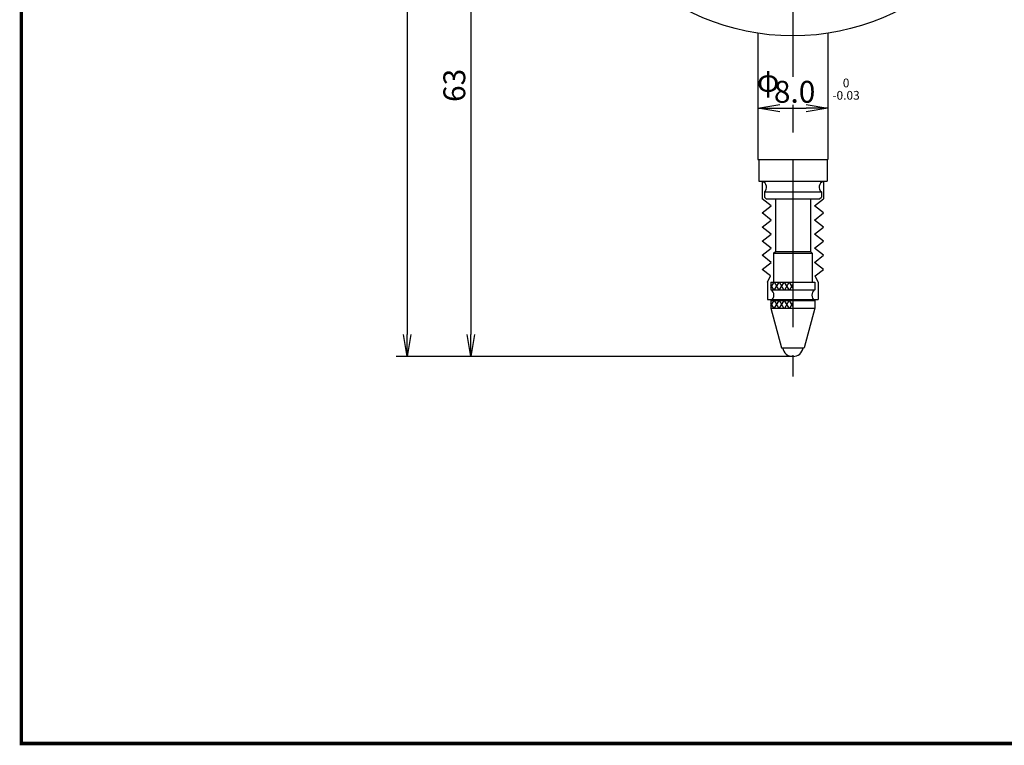
# Model space of a CAD drawing. Extents: x 236 to 506, y 167 to 362.
# Drawn here: x 236 to 349, y 167 to 250 of the extents above; entities that cross this region are included whole.
import ezdxf

# ---------------------------------------------------------------- set-up
doc = ezdxf.new("R2010")
doc.units = 0
doc.linetypes.add('CENTER2', pattern=[28.575, 19.05, -3.175, 3.175, -3.175])
doc.layers.get('0').update_dxf_attribs({"linetype": 'CONTINUOUS'})
doc.layers.get('DEFPOINTS').update_dxf_attribs({"linetype": 'CONTINUOUS'})
for name, color, linetype in [('C', 7, 'CONTINUOUS'), ('中心線', 4, 'CENTER2'), ('外形線', 7, 'CONTINUOUS'), ('寸法線', 2, 'CONTINUOUS'), ('文字', 6, 'CONTINUOUS')]:
    doc.layers.add(name, color=color, linetype=linetype)
doc.styles.add('STYLE3', font='romans.shx', dxfattribs={"bigfont": 'bigfont.shx'})

# ---------------------------------------------------------------- blocks, each defined once
blk = doc.blocks.new('_OPEN')
at = {"color": 0, "linetype": 'BYBLOCK'}
for p, q in [((-1, 0.167), (0, 0)), ((0, 0), (-1, -0.167)), ((0, 0), (-1, 0))]:
    blk.add_line(p, q, dxfattribs=at)
blk = doc.blocks.new('*U8')
at = {"color": 6, "style": 'STYLE3'}
blk.add_text('8.0', height=2.5, dxfattribs=at).set_placement((322.32, 240.26))
blk = doc.blocks.new('*U21')
at = {"color": 6, "style": 'STYLE3'}
blk.add_text('63', height=2.5, rotation=90, dxfattribs=at).set_placement((287.07, 240.35))

msp = doc.modelspace()

# ---------------------------------------------------------------- linework, layer by layer
at = {"color": 2, "linetype": 'BYBLOCK'}
for p, q in [((280.43, 313.29), (280.43, 213.79)), ((287.69, 271.79), (287.69, 213.79)), ((322.99, 239.64), (325.99, 239.64)), ((300.22, 211.29), (279.18, 211.29)), ((324.49, 211.29), (286.44, 211.29))]:
    msp.add_line(p, q, dxfattribs=at)
at = {"layer": 'C', "const_width": 0.4}
msp.add_lwpolyline([(236.37, 362.1), (491.37, 362.1), (491.37, 167.1), (236.37, 167.1), (236.37, 362.1)], dxfattribs=at)
at = {"layer": 'DEFPOINTS', "color": 0, "linetype": 'BYBLOCK'}
for p in [(328.49, 239.64), (320.49, 239.07), (328.49, 238.91), (287.69, 214.29), (280.43, 211.29), (287.69, 211.29), (300.22, 211.29), (324.49, 211.29)]:
    msp.add_point(p, dxfattribs=at)
at = {"layer": '中心線'}
for p, q in [((324.49, 319.4), (324.49, 209.01)), ((321.99, 219.17), (322.35, 219.79)), ((322.32, 218.89), (321.99, 219.46)), ((322.9, 218.89), (322.38, 219.79)), ((322.4, 218.89), (322.92, 219.79)), ((323.47, 218.89), (322.95, 219.79)), ((322.98, 218.89), (323.5, 219.79)), ((324.05, 218.89), (323.53, 219.79)), ((323.56, 218.89), (324.08, 219.79)), ((324.49, 219.13), (324.11, 219.79)), ((324.14, 218.89), (324.49, 219.5)), ((321.99, 217.07), (322.35, 217.69)), ((322.32, 216.79), (321.99, 217.36)), ((322.9, 216.79), (322.38, 217.69)), ((322.4, 216.79), (322.92, 217.69)), ((323.47, 216.79), (322.95, 217.69)), ((322.98, 216.79), (323.5, 217.69)), ((324.05, 216.79), (323.53, 217.69)), ((323.56, 216.79), (324.08, 217.69)), ((324.49, 217.03), (324.11, 217.69)), ((324.14, 216.79), (324.49, 217.4))]:
    msp.add_line(p, q, dxfattribs=at)
at = {"layer": '外形線'}
for p, q in [((320.49, 248.19), (320.49, 233.79)), ((328.49, 248.19), (328.49, 233.79)), ((320.49, 233.79), (328.49, 233.79)), ((320.59, 233.79), (320.59, 231.29)), ((328.39, 233.79), (328.39, 231.29)), ((320.59, 231.29), (328.39, 231.29)), ((320.99, 231.29), (320.99, 229.29)), ((327.99, 231.29), (327.99, 229.29)), ((321.24, 230.09), (327.74, 230.09)), ((321.24, 230.09), (321.24, 229.49)), ((321.24, 229.49), (321.44, 229.29)), ((327.54, 229.29), (327.74, 229.49)), ((327.74, 230.09), (327.74, 229.49)), ((322.01, 228.48), (320.99, 229.29)), ((320.99, 227.68), (322.01, 228.48)), ((321.44, 229.29), (327.54, 229.29)), ((322.49, 229.29), (322.49, 223.29)), ((326.49, 229.29), (326.49, 223.29)), ((326.96, 228.48), (327.99, 229.29)), ((327.99, 227.68), (326.96, 228.48)), ((322.01, 226.87), (320.99, 227.68)), ((326.96, 226.87), (327.99, 227.68)), ((320.99, 226.07), (322.01, 226.87)), ((322.01, 225.26), (320.99, 226.07)), ((327.99, 226.07), (326.96, 226.87)), ((326.96, 225.26), (327.99, 226.07)), ((320.99, 224.46), (322.01, 225.26)), ((327.99, 224.46), (326.96, 225.26)), ((322.01, 223.65), (320.99, 224.46)), ((326.96, 223.65), (327.99, 224.46)), ((320.99, 222.85), (322.01, 223.65)), ((322.01, 222.04), (320.99, 222.85)), ((322.29, 223.09), (322.49, 223.29)), ((322.29, 223.09), (322.29, 219.79)), ((322.29, 223.09), (326.69, 223.09)), ((322.49, 223.29), (326.49, 223.29)), ((326.49, 223.29), (326.69, 223.09)), ((326.69, 223.09), (326.69, 219.79)), ((327.99, 222.85), (326.96, 223.65)), ((326.96, 222.04), (327.99, 222.85)), ((320.99, 221.24), (322.01, 222.04)), ((327.99, 221.24), (326.96, 222.04)), ((321.95, 220.48), (320.99, 221.24)), ((321.59, 219.79), (321.95, 220.48)), ((327.03, 220.48), (327.99, 221.24)), ((327.39, 219.79), (327.03, 220.48)), ((321.59, 219.79), (321.59, 217.79)), ((321.99, 219.79), (326.99, 219.79)), ((321.99, 219.79), (321.99, 218.89)), ((326.99, 219.79), (326.99, 218.89)), ((327.39, 219.79), (327.39, 217.79)), ((321.99, 218.89), (326.99, 218.89)), ((321.59, 217.79), (327.39, 217.79)), ((321.99, 217.69), (326.99, 217.69)), ((321.99, 217.69), (321.99, 216.79)), ((326.99, 217.69), (326.99, 216.79)), ((321.99, 216.79), (323.19, 212.29)), ((321.99, 216.79), (326.99, 216.79)), ((326.99, 216.79), (325.79, 212.29)), ((323.19, 212.29), (325.79, 212.29))]:
    msp.add_line(p, q, dxfattribs=at)
msp.add_circle((324.49, 274.29), 26.4, dxfattribs=at)
for centre, radius, start, end in [((320.79, 230.62), 0.7, 310.0052, 71.4957), ((328.19, 230.62), 0.7, 108.5043, 229.9948), ((321.63, 218.29), 0.7, 301.0027, 58.9973), ((327.35, 218.29), 0.7, 121.0027, 238.9973), ((324.49, 212.49), 1.2, 189.5941, 350.4059)]:
    msp.add_arc(centre, radius, start, end, dxfattribs=at)

# ---------------------------------------------------------------- block references
at = {"color": 2, "linetype": 'BYBLOCK', "xscale": 2.5, "yscale": 2.5, "zscale": 2.5}
for p, rotation in [((320.49, 239.64), 180), ((280.43, 211.29), 270), ((287.69, 211.29), 270)]:
    msp.add_blockref('_OPEN', p, dxfattribs=dict(at, rotation=rotation))
msp.add_blockref('_OPEN', (328.49, 239.64), dxfattribs=at)
at = {"layer": '寸法線'}
for name in ['*U21', '*U8']:
    msp.add_blockref(name, (0, 0), dxfattribs=at)

# ---------------------------------------------------------------- texts
at = {"layer": '文字', "style": 'STYLE3'}
for s, height, p in [('φ', 2.5, (320.37, 241.52)), ('0', 1, (330.19, 242.02)), ('-0.03', 1, (329, 240.61))]:
    msp.add_text(s, height=height, dxfattribs=at).set_placement(p)

doc.saveas('drawing.dxf')
